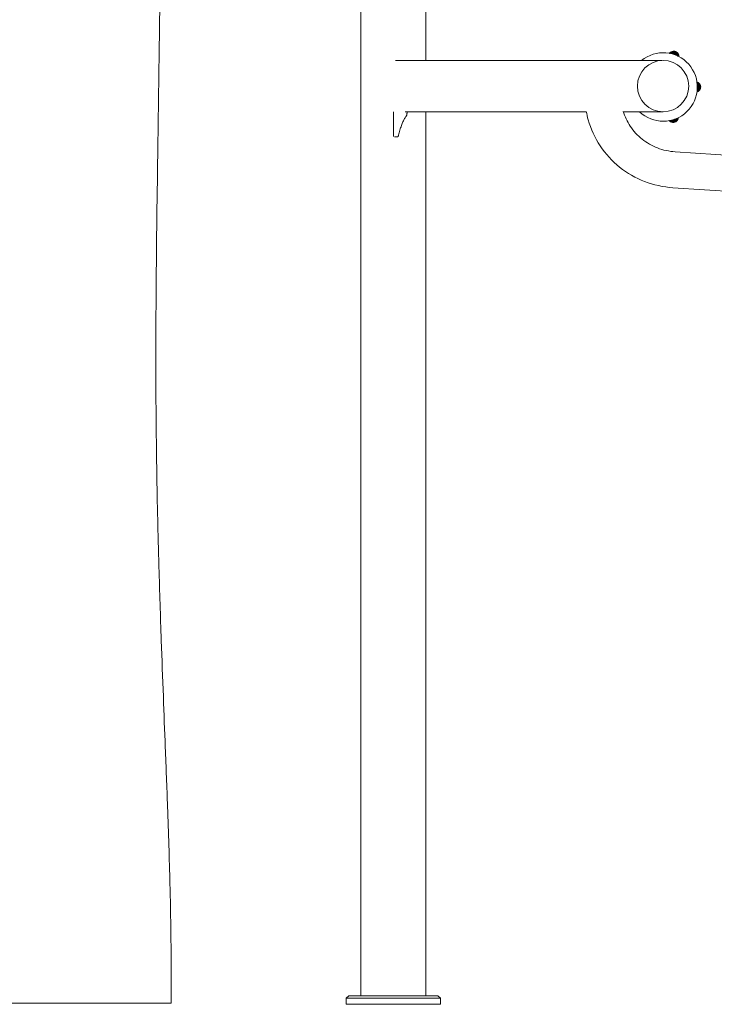
# Model space of a CAD drawing. Units: millimetres. Extents: x 797 to 6119, y 2184 to 5948.
# Drawn here: x 4549 to 5362, y 3608 to 4759 of the extents above; entities that cross this region are included whole.
import ezdxf

# ---------------------------------------------------------------- set-up
doc = ezdxf.new("R2010")
doc.units = ezdxf.units.MM

msp = doc.modelspace()

# ---------------------------------------------------------------- linework, layer by layer
at = {"linetype": 'Continuous', "lineweight": 0, "extrusion": (0, 1, 0)}
for p, q in [((4948.2, 5112.8), (4948.2, 3618.3)), ((5024.2, 5112.8), (5024.2, 4711.6)), ((5309.1, 4719.9), (5310, 4720.9)), ((5309.1, 4719.9), (5310, 4720.9)), ((5309.1, 4719.9), (5310, 4720.9)), ((5309.1, 4719.9), (5310, 4720.9)), ((5309.1, 4719.9), (5309.1, 4719.9)), ((5309.1, 4719.9), (5309.1, 4719.9)), ((5309.1, 4719.9), (5309.1, 4719.9)), ((5309.1, 4719.9), (5309.1, 4719.9)), ((5309.1, 4719.9), (5309.1, 4719.9)), ((5309.1, 4719.9), (5309.1, 4719.9)), ((5309.1, 4719.9), (5309.3, 4719.9)), ((5309.1, 4719.9), (5309.1, 4719.9)), ((5309.3, 4719.9), (5310.1, 4720.8)), ((5309.4, 4719.9), (5309.3, 4719.9)), ((5309.3, 4719.9), (5309.3, 4719.9)), ((5309.6, 4719.8), (5310.4, 4720.7)), ((5310, 4720.9), (5311, 4721.6)), ((5310, 4720.9), (5311, 4721.6)), ((5310, 4720.9), (5311, 4721.6)), ((5310, 4720.9), (5311, 4721.6)), ((5310, 4720.9), (5310, 4720.9)), ((5310, 4720.9), (5310, 4720.9)), ((5310, 4720.9), (5310, 4720.9)), ((5310, 4720.9), (5310.1, 4720.8)), ((5310.1, 4720.8), (5311.1, 4721.6)), ((5310.4, 4720.7), (5310.1, 4720.8)), ((5310.2, 4719.7), (5310.9, 4720.6)), ((5310.3, 4721.1), (5310.5, 4721.3)), ((5310.4, 4720.7), (5311.4, 4721.5)), ((5310.9, 4720.6), (5310.4, 4720.7)), ((5310.5, 4721.3), (5310.7, 4721.4)), ((5310.5, 4721.3), (5310.5, 4721.3)), ((5310.9, 4720.6), (5311.8, 4721.4)), ((5311.6, 4720.3), (5310.9, 4720.6)), ((5311, 4721.6), (5312.1, 4722.1)), ((5311, 4721.6), (5312.1, 4722.1)), ((5311, 4721.6), (5312.1, 4722.1)), ((5311, 4721.6), (5312.1, 4722.1)), ((5311, 4721.6), (5311, 4721.6)), ((5311, 4721.6), (5311, 4721.6)), ((5311, 4721.6), (5311, 4721.6)), ((5311, 4721.6), (5311.1, 4721.6)), ((5311, 4719.5), (5311.6, 4720.3)), ((5311.1, 4721.6), (5312.2, 4722.1)), ((5311.4, 4721.5), (5311.1, 4721.6)), ((5311.4, 4721.5), (5312.4, 4722)), ((5311.8, 4721.4), (5311.4, 4721.5)), ((5311.6, 4720.3), (5312.4, 4721.2)), ((5312.5, 4720.1), (5311.6, 4720.3)), ((5311.8, 4721.4), (5312.8, 4721.9)), ((5312.4, 4721.2), (5311.8, 4721.4)), ((5312, 4719.3), (5312.5, 4720.1)), ((5312.1, 4722.1), (5313.4, 4722.4)), ((5312.1, 4722.1), (5313.4, 4722.4)), ((5312.1, 4722.1), (5313.4, 4722.4)), ((5312.1, 4722.1), (5313.4, 4722.4)), ((5312.1, 4722.1), (5312.1, 4722.1)), ((5312.1, 4722.1), (5312.1, 4722.1)), ((5312.1, 4722.1), (5312.1, 4722.1)), ((5312.1, 4722.1), (5312.2, 4722.1)), ((5312.2, 4722.1), (5313.4, 4722.4)), ((5312.4, 4722), (5312.2, 4722.1)), ((5312.4, 4722), (5313.6, 4722.3)), ((5312.8, 4721.9), (5312.4, 4722)), ((5312.4, 4721.2), (5313.3, 4721.8)), ((5313.1, 4720.9), (5312.4, 4721.2)), ((5312.5, 4720.1), (5313.1, 4720.9)), ((5313.4, 4719.8), (5312.5, 4720.1)), ((5312.8, 4721.9), (5313.8, 4722.2)), ((5313.3, 4721.8), (5312.8, 4721.9)), ((5313, 4719), (5313.4, 4719.8)), ((5313.1, 4720.9), (5313.8, 4721.6)), ((5313.9, 4720.7), (5313.1, 4720.9)), ((5313.3, 4721.8), (5314.1, 4722.1)), ((5313.8, 4721.6), (5313.3, 4721.8)), ((5313.4, 4722.4), (5313.4, 4722.4)), ((5313.4, 4722.4), (5313.4, 4722.4)), ((5313.4, 4722.4), (5313.4, 4722.4)), ((5313.4, 4722.4), (5313.4, 4722.4)), ((5313.4, 4722.4), (5313.4, 4722.4)), ((5313.4, 4722.4), (5313.4, 4722.4)), ((5313.4, 4722.4), (5314.6, 4722.4)), ((5313.4, 4722.4), (5313.4, 4722.4)), ((5313.6, 4722.3), (5313.4, 4722.4)), ((5313.4, 4719.8), (5313.9, 4720.7)), ((5314.4, 4719.4), (5313.4, 4719.8)), ((5313.8, 4722.2), (5313.6, 4722.3)), ((5313.8, 4722.4), (5314, 4722.4)), ((5314.1, 4722.1), (5313.8, 4722.2)), ((5313.8, 4721.6), (5314.5, 4722)), ((5314.5, 4721.4), (5313.8, 4721.6)), ((5313.9, 4720.7), (5314.5, 4721.4)), ((5314.8, 4720.4), (5313.9, 4720.7)), ((5314, 4722.4), (5314.2, 4722.4)), ((5314, 4722.4), (5314.1, 4722.4)), ((5314.1, 4722.4), (5314.1, 4722.4)), ((5314.1, 4722.4), (5314.1, 4722.4)), ((5314.5, 4722), (5314.1, 4722.1)), ((5314.1, 4718.6), (5314.4, 4719.4)), ((5314.4, 4719.4), (5314.8, 4720.4)), ((5315.4, 4719.1), (5314.4, 4719.4)), ((5315, 4721.9), (5314.5, 4722)), ((5314.5, 4721.4), (5315, 4721.9)), ((5315.2, 4721.1), (5314.5, 4721.4)), ((5314.6, 4722.4), (5315.9, 4722.1)), ((5314.6, 4722.4), (5314.7, 4722.4)), ((5314.7, 4722.4), (5314.7, 4722.4)), ((5314.9, 4722.3), (5314.7, 4722.4)), ((5314.8, 4720.4), (5315.2, 4721.1)), ((5315.7, 4720.1), (5314.8, 4720.4)), ((5315, 4722.3), (5314.9, 4722.3)), ((5315.2, 4722.2), (5315, 4722.3)), ((5315.5, 4721.7), (5315, 4721.9)), ((5315.5, 4722.1), (5315.2, 4722.2)), ((5315.2, 4721.1), (5315.5, 4721.7)), ((5315.9, 4720.9), (5315.2, 4721.1)), ((5315.2, 4718.3), (5315.4, 4719.1)), ((5315.4, 4719.1), (5315.7, 4720.1)), ((5316.5, 4718.8), (5315.4, 4719.1)), ((5315.7, 4722), (5315.5, 4722.1)), ((5315.9, 4721.6), (5315.5, 4721.7)), ((5315.9, 4722), (5315.7, 4722)), ((5315.7, 4720.1), (5315.9, 4720.9)), ((5316.6, 4719.8), (5315.7, 4720.1)), ((5317, 4721.6), (5315.9, 4722.1)), ((5316.2, 4721.9), (5315.9, 4722)), ((5316.4, 4721.4), (5315.9, 4721.6)), ((5315.9, 4720.9), (5315.9, 4721.6)), ((5316.5, 4720.7), (5315.9, 4720.9)), ((5316.4, 4721.8), (5316.2, 4721.9)), ((5316.6, 4721.7), (5316.4, 4721.8)), ((5316.9, 4721.3), (5316.4, 4721.4)), ((5316.5, 4720.7), (5316.4, 4721.4)), ((5317.2, 4720.5), (5316.5, 4720.7)), ((5316.6, 4719.8), (5316.5, 4720.7)), ((5316.5, 4718.8), (5316.6, 4719.8)), ((5316.8, 4721.7), (5316.6, 4721.7)), ((5317.4, 4719.5), (5316.6, 4719.8)), ((5316.9, 4721.6), (5316.8, 4721.7)), ((5317, 4721.6), (5316.9, 4721.6)), ((5317.3, 4721.1), (5316.9, 4721.3)), ((5317.2, 4720.5), (5316.9, 4721.3)), ((5317, 4721.6), (5317, 4721.6)), ((5318, 4720.9), (5317, 4721.6)), ((5317.7, 4720.3), (5317.2, 4720.5)), ((5317.4, 4719.5), (5317.2, 4720.5)), ((5317.5, 4721.3), (5317.3, 4721.4)), ((5317.6, 4721), (5317.3, 4721.1)), ((5317.7, 4720.3), (5317.3, 4721.1)), ((5317.4, 4721.3), (5317.4, 4721.3)), ((5317.5, 4721.3), (5317.4, 4721.3)), ((5317.5, 4721.3), (5317.4, 4721.3)), ((5318.1, 4719.3), (5317.4, 4719.5)), ((5317.4, 4718.5), (5317.4, 4719.5)), ((5317.7, 4721.1), (5317.5, 4721.3)), ((5317.8, 4720.9), (5317.6, 4721)), ((5318.2, 4720.2), (5317.6, 4721)), ((5318.2, 4720.2), (5317.7, 4720.3)), ((5318.1, 4719.3), (5317.7, 4720.3)), ((5318, 4720.9), (5317.8, 4720.9)), ((5318.6, 4720), (5317.8, 4720.9)), ((5318, 4720.9), (5318, 4720.9)), ((5318.8, 4720), (5318, 4720.9)), ((5318.9, 4719.9), (5318, 4720.9)), ((5318.7, 4719.1), (5318.1, 4719.3)), ((5318.2, 4718.2), (5318.1, 4719.3)), ((5318.6, 4720), (5318.2, 4720.2)), ((5318.7, 4719.1), (5318.2, 4720.2)), ((5318.8, 4720), (5318.6, 4720)), ((5319.1, 4719), (5318.6, 4720)), ((5319.1, 4719), (5318.7, 4719.1)), ((5318.9, 4718), (5318.7, 4719.1)), ((5318.9, 4719.9), (5318.8, 4720)), ((5319.4, 4718.9), (5318.8, 4720)), ((5319.5, 4718.9), (5318.9, 4719.9)), ((5234.7, 4711.6), (4988.8, 4711.6)), ((5300.3, 4711.6), (5234.7, 4711.6)), ((5316.3, 4717.9), (5316.5, 4718.8)), ((5317.4, 4718.5), (5316.5, 4718.8)), ((5317.3, 4717.4), (5317.4, 4718.5)), ((5318.2, 4718.2), (5317.4, 4718.5)), ((5318.9, 4718), (5318.2, 4718.2)), ((5318.2, 4717), (5318.2, 4718.2)), ((5319, 4716.8), (5318.5, 4716.9)), ((5319.4, 4717.8), (5318.9, 4718)), ((5319, 4716.8), (5318.9, 4718)), ((5319.5, 4716.6), (5319, 4716.8)), ((5319, 4716.7), (5319, 4716.8)), ((5319.4, 4718.9), (5319.1, 4719)), ((5319.4, 4717.8), (5319.1, 4719)), ((5319.5, 4718.9), (5319.4, 4718.9)), ((5319.8, 4717.7), (5319.4, 4718.9)), ((5319.8, 4717.7), (5319.4, 4717.8)), ((5319.5, 4716.6), (5319.4, 4717.8)), ((5319.9, 4717.7), (5319.5, 4718.9)), ((5319.9, 4716.5), (5319.5, 4716.6)), ((5319.5, 4716.4), (5319.5, 4716.6)), ((5319.7, 4718.3), (5319.6, 4718.5)), ((5319.7, 4718.3), (5319.7, 4718.3)), ((5319.7, 4718.1), (5319.7, 4718.3)), ((5319.9, 4717.7), (5319.8, 4717.7)), ((5319.9, 4716.5), (5319.8, 4717.7)), ((5320, 4716.4), (5319.9, 4717.7)), ((5320, 4716.4), (5319.9, 4716.5)), ((5319.9, 4716.3), (5319.9, 4716.5)), ((5320, 4716.2), (5320, 4716.4)), ((5341.3, 4686.3), (5341.4, 4686.3)), ((5341.3, 4686.3), (5341.4, 4686.3)), ((5341.3, 4686.3), (5341.4, 4686.3)), ((5341.3, 4686.2), (5341.4, 4686.1)), ((5341.4, 4686.3), (5342.6, 4685.7)), ((5341.4, 4686.3), (5341.4, 4686.3)), ((5341.4, 4686.3), (5342.6, 4685.7)), ((5341.4, 4686.3), (5341.4, 4686.3)), ((5341.4, 4686.3), (5342.6, 4685.7)), ((5341.4, 4686.3), (5341.4, 4686.1)), ((5341.4, 4686.1), (5342.6, 4685.6)), ((5341.4, 4685.8), (5341.4, 4686.1)), ((5341.4, 4685.8), (5342.6, 4685.3)), ((5341.4, 4685.3), (5341.4, 4685.8)), ((5341.4, 4685.8), (5341.4, 4685.8)), ((5341.4, 4685.2), (5342.6, 4684.8)), ((5342.6, 4685.7), (5343.6, 4685)), ((5342.6, 4685.7), (5342.6, 4685.7)), ((5342.6, 4685.7), (5343.6, 4685)), ((5342.6, 4685.7), (5342.6, 4685.7)), ((5342.6, 4685.7), (5343.6, 4685)), ((5342.6, 4685.7), (5342.6, 4685.6)), ((5342.6, 4685.6), (5343.6, 4684.9)), ((5342.6, 4685.3), (5342.6, 4685.6)), ((5342.6, 4685.3), (5343.6, 4684.6)), ((5342.6, 4684.8), (5342.6, 4685.3)), ((5342.6, 4684.8), (5343.6, 4684.2)), ((5342.6, 4684), (5342.6, 4684.8)), ((5342.9, 4685.5), (5343.1, 4685.4)), ((5343.1, 4685.4), (5343.3, 4685.3)), ((5343.1, 4685.4), (5343.1, 4685.4)), ((5343.6, 4685), (5344.4, 4684.1)), ((5343.6, 4685), (5343.6, 4685)), ((5343.6, 4685), (5344.4, 4684.1)), ((5343.6, 4685), (5343.6, 4685)), ((5343.6, 4685), (5344.4, 4684.1)), ((5343.6, 4685), (5343.6, 4684.9)), ((5343.6, 4684.9), (5344.4, 4684)), ((5343.6, 4684.6), (5343.6, 4684.9)), ((5343.6, 4684.6), (5344.4, 4683.8)), ((5343.6, 4684.2), (5343.6, 4684.6)), ((5341.3, 4675.3), (5341.4, 4675.3)), ((5341.3, 4674.9), (5341.4, 4675)), ((5341.3, 4674.8), (5341.4, 4674.8)), ((5341.3, 4674.8), (5341.4, 4674.8)), ((5341.4, 4675.9), (5342.6, 4676.3)), ((5341.4, 4675.9), (5341.4, 4676)), ((5341.4, 4675.3), (5341.4, 4675.9)), ((5341.4, 4675.9), (5341.4, 4675.9)), ((5341.4, 4675.3), (5342.6, 4675.8)), ((5341.4, 4675), (5342.6, 4675.5)), ((5341.4, 4674.8), (5342.6, 4675.4)), ((5341.4, 4674.8), (5342.6, 4675.4)), ((5341.4, 4675), (5341.4, 4675.3)), ((5341.4, 4674.8), (5341.4, 4675)), ((5341.4, 4674.8), (5341.4, 4674.8)), ((5341.5, 4684.3), (5342.6, 4684)), ((5341.5, 4676.8), (5342.6, 4677.1)), ((5341.6, 4683.4), (5342.6, 4683.1)), ((5341.6, 4677.7), (5342.6, 4678)), ((5341.7, 4682.3), (5342.6, 4682.2)), ((5341.7, 4681.1), (5342.6, 4681.1)), ((5341.7, 4680), (5342.6, 4680)), ((5341.7, 4678.8), (5342.6, 4678.9)), ((5342.6, 4684), (5343.6, 4683.5)), ((5342.6, 4683.1), (5342.6, 4684)), ((5342.6, 4683.1), (5343.6, 4682.8)), ((5342.6, 4682.2), (5342.6, 4683.1)), ((5342.6, 4682.2), (5343.6, 4681.9)), ((5342.6, 4681.1), (5342.6, 4682.2)), ((5342.6, 4681.1), (5343.6, 4681)), ((5342.6, 4680), (5342.6, 4681.1)), ((5342.6, 4680), (5343.6, 4680.1)), ((5342.6, 4678.9), (5342.6, 4680)), ((5342.6, 4678.9), (5343.6, 4679.2)), ((5342.6, 4678), (5342.6, 4678.9)), ((5342.6, 4678), (5343.6, 4678.3)), ((5342.6, 4677.1), (5342.6, 4678)), ((5342.6, 4677.1), (5343.6, 4677.6)), ((5342.6, 4676.3), (5342.6, 4677.1)), ((5342.6, 4676.3), (5343.6, 4676.9)), ((5342.6, 4675.8), (5343.6, 4676.5)), ((5342.6, 4675.8), (5342.6, 4676.3)), ((5342.6, 4675.5), (5343.6, 4676.2)), ((5342.6, 4675.4), (5343.6, 4676.1)), ((5342.6, 4675.4), (5343.6, 4676.1)), ((5342.6, 4675.5), (5342.6, 4675.8)), ((5342.6, 4675.4), (5342.6, 4675.5)), ((5342.6, 4675.4), (5342.6, 4675.4)), ((5342.9, 4675.6), (5343.1, 4675.7)), ((5343.1, 4675.7), (5343.3, 4675.8)), ((5343.1, 4675.7), (5343.1, 4675.7)), ((5343.6, 4684.2), (5344.4, 4683.4)), ((5343.6, 4683.5), (5343.6, 4684.2)), ((5343.6, 4683.5), (5344.4, 4682.9)), ((5343.6, 4682.8), (5343.6, 4683.5)), ((5343.6, 4682.8), (5344.4, 4682.3)), ((5343.6, 4681.9), (5343.6, 4682.8)), ((5343.6, 4681.9), (5344.4, 4681.6)), ((5343.6, 4681), (5343.6, 4681.9)), ((5343.6, 4681), (5344.4, 4680.9)), ((5343.6, 4680.1), (5343.6, 4681)), ((5343.6, 4680.1), (5344.4, 4680.2)), ((5343.6, 4679.2), (5343.6, 4680.1)), ((5343.6, 4679.2), (5344.4, 4679.5)), ((5343.6, 4678.3), (5343.6, 4679.2)), ((5343.6, 4678.3), (5344.4, 4678.8)), ((5343.6, 4677.6), (5343.6, 4678.3)), ((5343.6, 4677.6), (5344.4, 4678.2)), ((5343.6, 4676.9), (5344.4, 4677.7)), ((5343.6, 4676.9), (5343.6, 4677.6)), ((5343.6, 4676.5), (5344.4, 4677.3)), ((5343.6, 4676.2), (5344.4, 4677.1)), ((5343.6, 4676.1), (5344.4, 4677)), ((5343.6, 4676.1), (5344.4, 4677)), ((5343.6, 4676.5), (5343.6, 4676.9)), ((5343.6, 4676.2), (5343.6, 4676.5)), ((5343.6, 4676.1), (5343.6, 4676.2)), ((5343.6, 4676.1), (5343.6, 4676.1)), ((5344.4, 4684.1), (5345.1, 4683)), ((5344.4, 4684.1), (5344.4, 4684.1)), ((5344.4, 4684.1), (5345.1, 4683)), ((5344.4, 4684.1), (5344.4, 4684.1)), ((5344.4, 4684.1), (5345.1, 4683)), ((5344.4, 4684.1), (5344.4, 4684)), ((5344.4, 4684), (5345.1, 4682.9)), ((5344.4, 4683.8), (5344.4, 4684)), ((5344.4, 4683.8), (5345.1, 4682.8)), ((5344.4, 4683.4), (5344.4, 4683.8)), ((5344.4, 4683.4), (5345.1, 4682.5)), ((5344.4, 4682.9), (5344.4, 4683.4)), ((5344.4, 4682.9), (5345.1, 4682.2)), ((5344.4, 4682.3), (5344.4, 4682.9)), ((5344.4, 4682.3), (5345.1, 4681.8)), ((5344.4, 4681.6), (5344.4, 4682.3)), ((5344.4, 4681.6), (5345.1, 4681.3)), ((5344.4, 4680.9), (5344.4, 4681.6)), ((5344.4, 4680.9), (5345.1, 4680.8)), ((5344.4, 4680.2), (5344.4, 4680.9)), ((5344.4, 4680.2), (5345.1, 4680.3)), ((5344.4, 4679.5), (5344.4, 4680.2)), ((5344.4, 4679.5), (5345.1, 4679.8)), ((5344.4, 4678.8), (5344.4, 4679.5)), ((5344.4, 4678.8), (5345.1, 4679.3)), ((5344.4, 4678.2), (5345.1, 4678.9)), ((5344.4, 4678.2), (5344.4, 4678.8)), ((5344.4, 4677.7), (5345.1, 4678.6)), ((5344.4, 4677.3), (5345.1, 4678.3)), ((5344.4, 4677.7), (5344.4, 4678.2)), ((5344.4, 4677.1), (5345.1, 4678.2)), ((5344.4, 4677), (5345.1, 4678.1)), ((5344.4, 4677), (5345.1, 4678.1)), ((5344.4, 4677.3), (5344.4, 4677.7)), ((5344.4, 4677.1), (5344.4, 4677.3)), ((5344.4, 4677), (5344.4, 4677.1)), ((5344.4, 4677), (5344.4, 4677)), ((5345.1, 4683), (5345.4, 4681.8)), ((5345.1, 4683), (5345.1, 4683)), ((5345.1, 4683), (5345.4, 4681.8)), ((5345.1, 4683), (5345.1, 4683)), ((5345.1, 4683), (5345.4, 4681.8)), ((5345.1, 4683), (5345.1, 4682.9)), ((5345.1, 4682.8), (5345.1, 4682.9)), ((5345.1, 4682.5), (5345.1, 4682.8)), ((5345.1, 4682.2), (5345.1, 4682.5)), ((5345.1, 4681.8), (5345.1, 4682.2)), ((5345.1, 4681.3), (5345.1, 4681.8)), ((5345.1, 4680.8), (5345.1, 4681.3)), ((5345.1, 4680.3), (5345.1, 4680.8)), ((5345.1, 4679.8), (5345.1, 4680.3)), ((5345.1, 4679.3), (5345.1, 4679.8)), ((5345.1, 4678.1), (5345.4, 4679.3)), ((5345.1, 4678.9), (5345.1, 4679.3)), ((5345.1, 4678.1), (5345.4, 4679.3)), ((5345.1, 4678.6), (5345.1, 4678.9)), ((5345.1, 4678.3), (5345.1, 4678.6)), ((5345.1, 4678.2), (5345.1, 4678.3)), ((5345.1, 4678.1), (5345.1, 4678.2)), ((5345.1, 4678.1), (5345.1, 4678.1)), ((5345.2, 4682.6), (5345.3, 4682.4)), ((5345.2, 4678.5), (5345.3, 4678.7)), ((5345.3, 4682.4), (5345.3, 4682.2)), ((5345.3, 4682.4), (5345.3, 4682.3)), ((5345.3, 4682.3), (5345.3, 4682.3)), ((5345.3, 4682.3), (5345.3, 4682.3)), ((5345.3, 4678.7), (5345.3, 4678.9)), ((5345.3, 4678.8), (5345.3, 4678.8)), ((5345.3, 4678.7), (5345.3, 4678.8)), ((5345.3, 4678.8), (5345.3, 4678.8)), ((5345.4, 4681.8), (5345.6, 4680.6)), ((5345.4, 4681.8), (5345.4, 4681.8)), ((5345.4, 4681.8), (5345.6, 4680.6)), ((5345.4, 4681.8), (5345.4, 4681.8)), ((5345.4, 4681.8), (5345.6, 4680.6)), ((5345.4, 4681.8), (5345.4, 4681.8)), ((5345.4, 4681.7), (5345.4, 4681.8)), ((5345.4, 4681.6), (5345.4, 4681.7)), ((5345.4, 4681.4), (5345.4, 4681.6)), ((5345.4, 4681.2), (5345.4, 4681.4)), ((5345.4, 4680.9), (5345.4, 4681.2)), ((5345.4, 4680.7), (5345.4, 4680.9)), ((5345.4, 4680.4), (5345.4, 4680.7)), ((5345.4, 4679.3), (5345.6, 4680.6)), ((5345.4, 4679.3), (5345.6, 4680.6)), ((5345.4, 4680.2), (5345.4, 4680.4)), ((5345.4, 4679.9), (5345.4, 4680.2)), ((5345.4, 4679.7), (5345.4, 4679.9)), ((5345.4, 4679.5), (5345.4, 4679.7)), ((5345.4, 4679.4), (5345.4, 4679.5)), ((5345.4, 4679.3), (5345.4, 4679.4)), ((5345.4, 4679.3), (5345.4, 4679.3)), ((5345.4, 4679.3), (5345.4, 4679.3)), ((5345.6, 4680.6), (5345.6, 4680.6)), ((4986.6, 4622.9), (4986.6, 4651.6)), ((5000.2, 4651.6), (5211.9, 4651.6)), ((5002.3, 4651.2), (5002.3, 4651.1)), ((5024.2, 4651.6), (5024.2, 3618.3)), ((5301.6, 4651.6), (5255.2, 4651.6)), ((5301.6, 4651.6), (5301.6, 4651.6)), ((5308.8, 4641.3), (5309.4, 4640.7)), ((5309, 4641.3), (5309.5, 4640.7)), ((5309.3, 4641.3), (5309.8, 4640.8)), ((5309.4, 4640.7), (5309.5, 4640.7)), ((5309.4, 4640.7), (5310.4, 4639.9)), ((5309.5, 4640.7), (5309.8, 4640.8)), ((5309.5, 4640.7), (5310.5, 4640)), ((5309.7, 4640.4), (5309.8, 4640.3)), ((5309.8, 4640.8), (5310.3, 4641)), ((5309.8, 4640.8), (5310.7, 4640.1)), ((5309.8, 4640.3), (5309.9, 4640.3)), ((5309.8, 4640.3), (5310, 4640.2)), ((5309.9, 4641.5), (5310.3, 4641)), ((5310.3, 4641), (5311, 4641.2)), ((5310.3, 4641), (5311.2, 4640.2)), ((5310.4, 4639.9), (5310.5, 4640)), ((5310.4, 4639.9), (5311.5, 4639.4)), ((5310.5, 4640), (5310.7, 4640.1)), ((5310.5, 4640), (5311.6, 4639.5)), ((5310.7, 4641.6), (5311, 4641.2)), ((5310.7, 4640.1), (5311.2, 4640.2)), ((5310.7, 4640.1), (5311.8, 4639.5)), ((5311, 4641.2), (5311.8, 4641.5)), ((5311, 4641.2), (5311.8, 4640.4)), ((5311.2, 4640.2), (5311.8, 4640.4)), ((5311.2, 4640.2), (5312.2, 4639.6)), ((5311.5, 4639.4), (5311.6, 4639.5)), ((5311.5, 4639.4), (5312.7, 4639.2)), ((5311.6, 4641.9), (5311.8, 4641.5)), ((5311.6, 4639.5), (5312.8, 4639.2)), ((5311.6, 4639.5), (5311.8, 4639.5)), ((5311.8, 4641.5), (5312.8, 4641.8)), ((5311.8, 4641.5), (5312.5, 4640.6)), ((5311.8, 4640.4), (5312.5, 4640.6)), ((5311.8, 4640.4), (5312.6, 4639.8)), ((5311.8, 4639.5), (5312.2, 4639.6)), ((5311.8, 4639.5), (5312.9, 4639.2)), ((5312.2, 4639.6), (5312.6, 4639.8)), ((5312.2, 4639.6), (5313.2, 4639.3)), ((5312.5, 4640.6), (5313.3, 4640.9)), ((5312.5, 4640.6), (5313.2, 4640)), ((5312.6, 4642.1), (5312.8, 4641.8)), ((5312.6, 4639.8), (5313.2, 4640)), ((5312.6, 4639.8), (5313.5, 4639.4)), ((5312.7, 4639.2), (5312.8, 4639.2)), ((5312.7, 4639.2), (5314, 4639.2)), ((5312.8, 4641.8), (5313.8, 4642.1)), ((5312.8, 4641.8), (5313.3, 4640.9)), ((5312.8, 4639.2), (5312.9, 4639.2)), ((5312.9, 4639.2), (5313.2, 4639.3)), ((5313.2, 4640), (5313.8, 4640.2)), ((5313.2, 4640), (5313.9, 4639.6)), ((5313.2, 4639.3), (5313.5, 4639.4)), ((5313.2, 4639.2), (5313.4, 4639.1)), ((5313.3, 4640.9), (5314.2, 4641.2)), ((5313.3, 4640.9), (5313.8, 4640.2)), ((5313.4, 4639.1), (5313.5, 4639.2)), ((5313.4, 4639.1), (5313.6, 4639.2)), ((5313.4, 4639.2), (5313.5, 4639.2)), ((5313.5, 4639.4), (5313.9, 4639.6)), ((5313.5, 4639.2), (5313.5, 4639.2)), ((5313.7, 4642.4), (5313.8, 4642.1)), ((5313.8, 4642.1), (5314.8, 4642.5)), ((5313.8, 4642.1), (5314.2, 4641.2)), ((5313.8, 4640.2), (5314.5, 4640.4)), ((5313.8, 4640.2), (5314.3, 4639.7)), ((5313.9, 4639.6), (5314.3, 4639.7)), ((5314, 4639.2), (5315.2, 4639.4)), ((5314, 4639.2), (5315.2, 4639.4)), ((5314, 4639.2), (5315.2, 4639.4)), ((5314, 4639.2), (5315.2, 4639.4)), ((5314, 4639.2), (5314, 4639.2)), ((5314, 4639.2), (5314, 4639.2)), ((5314, 4639.2), (5314, 4639.2)), ((5314, 4639.2), (5314, 4639.2)), ((5314, 4639.2), (5314, 4639.2)), ((5314, 4639.2), (5314, 4639.2)), ((5314, 4639.2), (5314.1, 4639.2)), ((5314, 4639.2), (5314, 4639.2)), ((5314.1, 4639.2), (5314.2, 4639.3)), ((5314.2, 4641.2), (5315, 4641.5)), ((5314.2, 4641.2), (5314.5, 4640.4)), ((5314.2, 4639.3), (5314.4, 4639.3)), ((5314.3, 4639.7), (5314.8, 4639.9)), ((5314.4, 4639.3), (5314.6, 4639.4)), ((5314.5, 4640.4), (5315.2, 4640.6)), ((5314.5, 4640.4), (5314.8, 4639.9)), ((5314.6, 4639.4), (5314.8, 4639.4)), ((5314.7, 4642.8), (5314.8, 4642.5)), ((5314.8, 4642.5), (5315.8, 4642.8)), ((5314.8, 4642.5), (5315, 4641.5)), ((5314.8, 4639.9), (5315.3, 4640)), ((5314.8, 4639.4), (5315.1, 4639.5)), ((5315, 4641.5), (5315.9, 4641.8)), ((5315, 4641.5), (5315.2, 4640.6)), ((5315.1, 4639.5), (5315.3, 4639.6)), ((5315.2, 4640.6), (5315.9, 4640.9)), ((5315.2, 4640.6), (5315.3, 4640)), ((5316.4, 4639.9), (5315.2, 4639.4)), ((5316.4, 4639.9), (5315.2, 4639.4)), ((5316.4, 4639.9), (5315.2, 4639.4)), ((5316.4, 4639.9), (5315.2, 4639.4)), ((5315.3, 4640), (5315.8, 4640.2)), ((5315.3, 4639.6), (5315.5, 4639.7)), ((5315.5, 4639.7), (5315.8, 4639.8)), ((5315.8, 4643.2), (5315.8, 4642.8)), ((5315.8, 4642.8), (5316.8, 4643.1)), ((5315.8, 4642.8), (5315.9, 4641.8)), ((5315.9, 4640.9), (5315.8, 4640.2)), ((5315.8, 4640.2), (5316.2, 4640.3)), ((5315.8, 4639.8), (5316, 4639.8)), ((5315.9, 4641.8), (5316.7, 4642)), ((5315.9, 4641.8), (5315.9, 4640.9)), ((5315.9, 4640.9), (5316.5, 4641.1)), ((5316, 4639.8), (5316.1, 4639.9)), ((5316.1, 4639.9), (5316.3, 4639.9)), ((5316.5, 4641.1), (5316.2, 4640.3)), ((5316.2, 4640.3), (5316.6, 4640.4)), ((5316.4, 4639.9), (5316.3, 4639.9)), ((5316.3, 4639.9), (5316.3, 4639.9)), ((5317.4, 4640.7), (5316.4, 4639.9)), ((5317.4, 4640.7), (5316.4, 4639.9)), ((5317.4, 4640.7), (5316.4, 4639.9)), ((5317.4, 4640.7), (5316.4, 4639.9)), ((5316.4, 4639.9), (5316.4, 4639.9)), ((5316.4, 4639.9), (5316.4, 4639.9)), ((5316.4, 4639.9), (5316.4, 4639.9)), ((5316.7, 4642), (5316.5, 4641.1)), ((5316.5, 4641.1), (5317.1, 4641.3)), ((5317.1, 4641.3), (5316.6, 4640.4)), ((5316.6, 4640.4), (5316.9, 4640.5)), ((5316.7, 4643.5), (5316.8, 4643.1)), ((5316.8, 4643.1), (5316.7, 4642)), ((5316.7, 4642), (5317.4, 4642.2)), ((5316.9, 4640.3), (5316.7, 4640.2)), ((5316.8, 4643.1), (5317.6, 4643.4)), ((5316.9, 4640.3), (5316.8, 4640.3)), ((5316.8, 4640.3), (5316.8, 4640.3)), ((5316.8, 4640.3), (5316.8, 4640.3)), ((5317.6, 4641.4), (5316.9, 4640.5)), ((5316.9, 4640.5), (5317.2, 4640.6)), ((5317, 4640.4), (5316.9, 4640.3)), ((5317.4, 4642.2), (5317.1, 4641.3)), ((5317.1, 4641.3), (5317.6, 4641.4)), ((5317.9, 4641.5), (5317.2, 4640.6)), ((5317.2, 4640.6), (5317.3, 4640.7)), ((5318.1, 4641.6), (5317.3, 4640.7)), ((5317.4, 4640.7), (5317.3, 4640.7)), ((5317.6, 4643.4), (5317.4, 4642.2)), ((5317.4, 4642.2), (5318, 4642.4)), ((5318.2, 4641.6), (5317.4, 4640.7)), ((5318.2, 4641.6), (5317.4, 4640.7)), ((5318.2, 4641.6), (5317.4, 4640.7)), ((5318.2, 4641.6), (5317.4, 4640.7)), ((5317.4, 4640.7), (5317.4, 4640.7)), ((5317.4, 4640.7), (5317.4, 4640.7)), ((5317.4, 4640.7), (5317.4, 4640.7)), ((5317.6, 4643.9), (5317.6, 4643.4)), ((5317.6, 4643.4), (5318.3, 4643.6)), ((5318, 4642.4), (5317.6, 4641.4)), ((5317.6, 4641.4), (5317.9, 4641.5)), ((5318.5, 4642.6), (5317.9, 4641.5)), ((5317.9, 4641.5), (5318.1, 4641.6)), ((5318.3, 4643.6), (5318, 4642.4)), ((5318, 4642.4), (5318.5, 4642.6)), ((5318.8, 4642.7), (5318.1, 4641.6)), ((5318.2, 4641.6), (5318.1, 4641.6)), ((5318.8, 4642.7), (5318.2, 4641.6)), ((5318.8, 4642.7), (5318.2, 4641.6)), ((5318.8, 4642.7), (5318.2, 4641.6)), ((5318.8, 4642.7), (5318.2, 4641.6)), ((5318.2, 4641.6), (5318.2, 4641.6)), ((5318.2, 4641.6), (5318.2, 4641.6)), ((5318.2, 4641.6), (5318.2, 4641.6)), ((5318.3, 4644.2), (5318.3, 4643.6)), ((5318.3, 4643.6), (5318.8, 4643.8)), ((5318.8, 4643.8), (5318.5, 4642.6)), ((5318.5, 4642.6), (5318.8, 4642.7)), ((5318.9, 4644.5), (5318.8, 4643.8)), ((5319.2, 4643.9), (5318.8, 4642.7)), ((5319.2, 4643.9), (5318.8, 4642.7)), ((5319.2, 4643.9), (5318.8, 4642.7)), ((5319.2, 4643.9), (5318.8, 4642.7)), ((5319.1, 4643.9), (5318.8, 4642.7)), ((5318.8, 4643.8), (5319.1, 4643.9)), ((5318.8, 4642.7), (5318.8, 4642.7)), ((5318.8, 4642.7), (5318.8, 4642.7)), ((5318.8, 4642.7), (5318.8, 4642.7)), ((5318.8, 4642.7), (5318.8, 4642.7)), ((5319.1, 4643.3), (5319, 4643.1)), ((5319.1, 4643.3), (5319, 4643.3)), ((5319.2, 4644.6), (5319.1, 4643.9)), ((5319.2, 4643.9), (5319.1, 4643.9)), ((5319.1, 4643.5), (5319.1, 4643.3)), ((5319.3, 4644.7), (5319.2, 4643.9)), ((5319.3, 4644.7), (5319.2, 4643.9)), ((5319.3, 4644.7), (5319.2, 4643.9)), ((5319.3, 4644.7), (5319.2, 4643.9)), ((5319.2, 4643.9), (5319.2, 4643.9)), ((5319.2, 4643.9), (5319.2, 4643.9)), ((5319.2, 4643.9), (5319.2, 4643.9)), ((4987.8, 4622.2), (4987.5, 4622.2)), ((4987.8, 4622.2), (4990.8, 4622.2)), ((5477.5, 4594.2), (5315.9, 4604.8)), ((5474.3, 4552.3), (5313.2, 4562.9)), ((4931.3, 3615.3), (4934.3, 3618.3)), ((4931.3, 3615.3), (4931.4, 3615.3)), ((4931.3, 3608.3), (4931.3, 3615.3)), ((4931.4, 3615.3), (4931.6, 3615.3)), ((4931.6, 3615.3), (4932, 3615.3)), ((4932, 3615.3), (4932.4, 3615.3)), ((4932.4, 3615.3), (4933.1, 3615.3)), ((4933.1, 3615.3), (4933.8, 3615.3)), ((4933.8, 3615.3), (4934.7, 3615.3)), ((4934.3, 3618.3), (4934.4, 3618.3)), ((4934.4, 3618.3), (4934.6, 3618.3)), ((4934.6, 3618.3), (4934.9, 3618.3)), ((4934.7, 3615.3), (4935.7, 3615.3)), ((4934.9, 3618.3), (4935.4, 3618.3)), ((4935.4, 3618.3), (4936, 3618.3)), ((4935.7, 3615.3), (4936.8, 3615.3)), ((4936, 3618.3), (4936.7, 3618.3)), ((4936.7, 3618.3), (4937.5, 3618.3)), ((4936.8, 3615.3), (4938, 3615.3)), ((4937.5, 3618.3), (4938.4, 3618.3)), ((4938, 3615.3), (4939.3, 3615.3)), ((4938.4, 3618.3), (4939.5, 3618.3)), ((4939.3, 3615.3), (4940.7, 3615.3)), ((4939.5, 3618.3), (4940.6, 3618.3)), ((4940.6, 3618.3), (4941.9, 3618.3)), ((4940.7, 3615.3), (4942.3, 3615.3)), ((4941.9, 3618.3), (4943.2, 3618.3)), ((4942.3, 3615.3), (4943.9, 3615.3)), ((4943.2, 3618.3), (4944.7, 3618.3)), ((4943.9, 3615.3), (4945.6, 3615.3)), ((4944.7, 3618.3), (4946.2, 3618.3)), ((4945.6, 3615.3), (4947.4, 3615.3)), ((4946.2, 3618.3), (4947.8, 3618.3)), ((4947.4, 3615.3), (4949.4, 3615.3)), ((4947.8, 3618.3), (4949.6, 3618.3)), ((4949.4, 3615.3), (4951.4, 3615.3)), ((4949.6, 3618.3), (4951.4, 3618.3)), ((4951.4, 3618.3), (4953.3, 3618.3)), ((4951.4, 3615.3), (4953.4, 3615.3)), ((4953.3, 3618.3), (4955.2, 3618.3)), ((4953.4, 3615.3), (4955.6, 3615.3)), ((4955.2, 3618.3), (4957.3, 3618.3)), ((4955.6, 3615.3), (4957.8, 3615.3)), ((4957.3, 3618.3), (4959.4, 3618.3)), ((4957.8, 3615.3), (4960.1, 3615.3)), ((4959.4, 3618.3), (4961.6, 3618.3)), ((4960.1, 3615.3), (4962.5, 3615.3)), ((4961.6, 3618.3), (4963.8, 3618.3)), ((4962.5, 3615.3), (4964.9, 3615.3)), ((4963.8, 3618.3), (4966.1, 3618.3)), ((4964.9, 3615.3), (4967.4, 3615.3)), ((4966.1, 3618.3), (4968.5, 3618.3)), ((4967.4, 3615.3), (4970, 3615.3)), ((4968.5, 3618.3), (4970.9, 3618.3)), ((4970, 3615.3), (4972.6, 3615.3)), ((4970.9, 3618.3), (4973.3, 3618.3)), ((4972.6, 3615.3), (4975.3, 3615.3)), ((4973.3, 3618.3), (4975.9, 3618.3)), ((4975.3, 3615.3), (4978, 3615.3)), ((4975.9, 3618.3), (4978.4, 3618.3)), ((4978, 3615.3), (4980.7, 3615.3)), ((4978.4, 3618.3), (4981, 3618.3)), ((4980.7, 3615.3), (4983.5, 3615.3)), ((4981, 3618.3), (4983.7, 3618.3)), ((4983.5, 3615.3), (4986.3, 3615.3)), ((4983.7, 3618.3), (4986.3, 3618.3)), ((4986.3, 3618.3), (4989, 3618.3)), ((4986.3, 3615.3), (4989.2, 3615.3)), ((4989, 3618.3), (4991.6, 3618.3)), ((4989.2, 3615.3), (4991.9, 3615.3)), ((4991.6, 3618.3), (4994.2, 3618.3)), ((4991.9, 3615.3), (4994.7, 3615.3)), ((4994.2, 3618.3), (4996.8, 3618.3)), ((4994.7, 3615.3), (4997.4, 3615.3)), ((4996.8, 3618.3), (4999.3, 3618.3)), ((4997.4, 3615.3), (5000.1, 3615.3)), ((4999.3, 3618.3), (5001.8, 3618.3)), ((5000.1, 3615.3), (5002.7, 3615.3)), ((5001.8, 3618.3), (5004.2, 3618.3)), ((5002.7, 3615.3), (5005.2, 3615.3)), ((5004.2, 3618.3), (5006.6, 3618.3)), ((5005.2, 3615.3), (5007.7, 3615.3)), ((5006.6, 3618.3), (5008.9, 3618.3)), ((5007.7, 3615.3), (5010.2, 3615.3)), ((5008.9, 3618.3), (5011.1, 3618.3)), ((5010.2, 3615.3), (5012.5, 3615.3)), ((5011.1, 3618.3), (5013.3, 3618.3)), ((5012.5, 3615.3), (5014.8, 3615.3)), ((5013.3, 3618.3), (5015.4, 3618.3)), ((5014.8, 3615.3), (5017.1, 3615.3)), ((5015.4, 3618.3), (5017.4, 3618.3)), ((5017.1, 3615.3), (5019.2, 3615.3)), ((5017.4, 3618.3), (5019.4, 3618.3)), ((5019.2, 3615.3), (5021.3, 3615.3)), ((5019.4, 3618.3), (5021.3, 3618.3)), ((5021.3, 3618.3), (5023.1, 3618.3)), ((5021.3, 3615.3), (5023.3, 3615.3)), ((5023.1, 3618.3), (5024.8, 3618.3)), ((5023.3, 3615.3), (5025.2, 3615.3)), ((5024.8, 3618.3), (5026.4, 3618.3)), ((5025.2, 3615.3), (5027, 3615.3)), ((5026.4, 3618.3), (5028, 3618.3)), ((5027, 3615.3), (5028.8, 3615.3)), ((5028, 3618.3), (5029.4, 3618.3)), ((5028.8, 3615.3), (5030.4, 3615.3)), ((5029.4, 3618.3), (5030.8, 3618.3)), ((5030.4, 3615.3), (5031.9, 3615.3)), ((5030.8, 3618.3), (5032, 3618.3)), ((5031.9, 3615.3), (5033.4, 3615.3)), ((5032, 3618.3), (5033.2, 3618.3)), ((5033.2, 3618.3), (5034.2, 3618.3)), ((5033.4, 3615.3), (5034.7, 3615.3)), ((5034.2, 3618.3), (5035.2, 3618.3)), ((5034.7, 3615.3), (5035.9, 3615.3)), ((5035.2, 3618.3), (5036, 3618.3)), ((5035.9, 3615.3), (5037, 3615.3)), ((5036, 3618.3), (5036.7, 3618.3)), ((5036.7, 3618.3), (5037.3, 3618.3)), ((5037, 3615.3), (5038, 3615.3)), ((5037.3, 3618.3), (5037.7, 3618.3)), ((5037.7, 3618.3), (5038.1, 3618.3)), ((5038, 3615.3), (5038.9, 3615.3)), ((5038.1, 3618.3), (5038.3, 3618.3)), ((5038.3, 3618.3), (5038.3, 3618.3)), ((5041.3, 3615.3), (5038.3, 3618.3)), ((5038.9, 3615.3), (5039.6, 3615.3)), ((5039.6, 3615.3), (5040.2, 3615.3)), ((5040.2, 3615.3), (5040.7, 3615.3)), ((5040.7, 3615.3), (5041, 3615.3)), ((5041, 3615.3), (5041.3, 3615.3)), ((5041.3, 3615.3), (5041.3, 3615.3)), ((5041.3, 3608.3), (5041.3, 3615.3)), ((4931.3, 3608.3), (4931.4, 3608.3)), ((4931.4, 3608.3), (4931.6, 3608.3)), ((4931.6, 3608.3), (4932, 3608.3)), ((4932, 3608.3), (4932.4, 3608.3)), ((4932.4, 3608.3), (4933.1, 3608.3)), ((4933.1, 3608.3), (4933.8, 3608.3)), ((4933.8, 3608.3), (4934.7, 3608.3)), ((4934.7, 3608.3), (4935.7, 3608.3)), ((4935.7, 3608.3), (4936.8, 3608.3)), ((4936.8, 3608.3), (4938, 3608.3)), ((4938, 3608.3), (4939.3, 3608.3)), ((4939.3, 3608.3), (4940.7, 3608.3)), ((4940.7, 3608.3), (4942.3, 3608.3)), ((4942.3, 3608.3), (4943.9, 3608.3)), ((4943.9, 3608.3), (4945.6, 3608.3)), ((4945.6, 3608.3), (4947.4, 3608.3)), ((4947.4, 3608.3), (4949.4, 3608.3)), ((4949.4, 3608.3), (4951.4, 3608.3)), ((4951.4, 3608.3), (4953.4, 3608.3)), ((4953.4, 3608.3), (4955.6, 3608.3)), ((4955.6, 3608.3), (4957.8, 3608.3)), ((4957.8, 3608.3), (4960.1, 3608.3)), ((4960.1, 3608.3), (4962.5, 3608.3)), ((4962.5, 3608.3), (4964.9, 3608.3)), ((4964.9, 3608.3), (4967.4, 3608.3)), ((4967.4, 3608.3), (4970, 3608.3)), ((4970, 3608.3), (4972.6, 3608.3)), ((4972.6, 3608.3), (4975.3, 3608.3)), ((4975.3, 3608.3), (4978, 3608.3)), ((4978, 3608.3), (4980.7, 3608.3)), ((4980.7, 3608.3), (4983.5, 3608.3)), ((4983.5, 3608.3), (4986.3, 3608.3)), ((4986.3, 3608.3), (4989.2, 3608.3)), ((4989.2, 3608.3), (4991.9, 3608.3)), ((4991.9, 3608.3), (4994.7, 3608.3)), ((4994.7, 3608.3), (4997.4, 3608.3)), ((4997.4, 3608.3), (5000.1, 3608.3)), ((5000.1, 3608.3), (5002.7, 3608.3)), ((5002.7, 3608.3), (5005.2, 3608.3)), ((5005.2, 3608.3), (5007.7, 3608.3)), ((5007.7, 3608.3), (5010.2, 3608.3)), ((5010.2, 3608.3), (5012.5, 3608.3)), ((5012.5, 3608.3), (5014.8, 3608.3)), ((5014.8, 3608.3), (5017.1, 3608.3)), ((5017.1, 3608.3), (5019.2, 3608.3)), ((5019.2, 3608.3), (5021.3, 3608.3)), ((5021.3, 3608.3), (5023.3, 3608.3)), ((5023.3, 3608.3), (5025.2, 3608.3)), ((5025.2, 3608.3), (5027, 3608.3)), ((5027, 3608.3), (5028.8, 3608.3)), ((5028.8, 3608.3), (5030.4, 3608.3)), ((5030.4, 3608.3), (5031.9, 3608.3)), ((5031.9, 3608.3), (5033.4, 3608.3)), ((5033.4, 3608.3), (5034.7, 3608.3)), ((5034.7, 3608.3), (5035.9, 3608.3)), ((5035.9, 3608.3), (5037, 3608.3)), ((5037, 3608.3), (5038, 3608.3)), ((5038, 3608.3), (5038.9, 3608.3)), ((5038.9, 3608.3), (5039.6, 3608.3)), ((5039.6, 3608.3), (5040.2, 3608.3)), ((5040.2, 3608.3), (5040.7, 3608.3)), ((5040.7, 3608.3), (5041, 3608.3)), ((5041, 3608.3), (5041.3, 3608.3)), ((5041.3, 3608.3), (5041.3, 3608.3))]:
    msp.add_line(p, q, dxfattribs=at)
at = {"linetype": 'Continuous', "lineweight": 0}
msp.add_circle((5301.6, 4681.6), 30, dxfattribs=at)
at = {"linetype": 'Continuous', "lineweight": 0, "extrusion": (0, 0, -1)}
for centre, radius, start, end in [((-5301.7, 4680.6), 40, 50.7499, 313.4805), ((-5001.3, 4651.2), 1, 159.7906, 180)]:
    msp.add_arc(centre, radius, start, end, dxfattribs=at)
at = {"linetype": 'Continuous', "lineweight": 0}
for points, knots in [([(4704.8, 5589.9), (4704.9, 5586.6), (4705, 5583.2), (4705.4, 5569.9), (4705.6, 5559.9), (4706.7, 5520), (4707.5, 5490), (4709.1, 5422.3), (4709.9, 5384.6), (4711.4, 5306.2), (4712.1, 5265.5), (4713.2, 5185.5), (4713.7, 5146.1), (4714.3, 5070.9), (4714.5, 5035.2), (4714.6, 4968.3), (4714.5, 4937.1), (4714.2, 4877.1), (4714, 4848.4), (4713.4, 4788.3), (4713, 4757), (4712.1, 4687.8), (4711.6, 4649.9), (4710.2, 4556.1), (4709.4, 4500.1), (4708.7, 4407.1), (4708.5, 4370.1), (4708.8, 4309.8), (4709, 4286.5), (4709.6, 4240.3), (4709.9, 4217.6), (4710.9, 4169.6), (4711.6, 4144.4), (4713.1, 4090.6), (4714, 4062.1), (4715.8, 4011.7), (4716.6, 3989.8), (4718.2, 3948.1), (4718.9, 3928.3), (4720.6, 3885.3), (4721.5, 3862.2), (4723.4, 3808.9), (4724.4, 3778.7), (4725.8, 3723.2), (4726.2, 3697.9), (4726.6, 3651.6), (4726.7, 3630.7), (4726.7, 3609.8)], [0, 0, 0, 0, 10.000001, 10.000001, 40.000025, 40.000025, 130.000412, 130.000412, 243.15125, 243.15125, 365.260108, 365.260108, 483.481076, 483.481076, 590.620483, 590.620483, 684.245666, 684.245666, 770.533144, 770.533144, 864.476114, 864.476114, 978.103766, 978.103766, 1146.107904, 1146.107904, 1257.04394, 1257.04394, 1327.072952, 1327.072952, 1395.438196, 1395.438196, 1471.070248, 1471.070248, 1556.80777, 1556.80777, 1622.440308, 1622.440308, 1681.949868, 1681.949868, 1751.378252, 1751.378252, 1842.101306, 1842.101306, 1917.974194, 1917.974194, 1980.780913, 1980.780913, 1980.780913, 1980.780913]), ([(4986.6, 4651.7), (4986.6, 4651.7), (4986.6, 4651.7), (4986.6, 4651.5), (4986.6, 4651.4), (4986.6, 4651.2)], [6.8652461, 6.8652461, 6.8652461, 6.8652461, 6.9165561, 6.9165561, 7.5818442, 7.5818442, 7.5818442, 7.5818442]), ([(5002.3, 4651.1), (5002.3, 4650.7), (5002.3, 4650.3), (5002.3, 4649.6), (5002.2, 4649.3), (5002.1, 4648.6), (5002.1, 4648.3), (5002, 4647.8), (5001.9, 4647.5), (5001.7, 4647), (5001.6, 4646.8), (5001.4, 4646.6)], [3.141593, 3.141593, 3.141593, 3.141593, 3.39938, 3.39938, 3.657168, 3.657168, 3.914955, 3.914955, 4.172742, 4.172742, 4.43053, 4.43053, 4.43053, 4.43053]), ([(5313.2, 4562.9), (5301.8, 4563.6), (5290.6, 4566.1), (5269.5, 4574.2), (5259.6, 4579.8), (5242.1, 4593.9), (5234.4, 4602.3), (5221.9, 4621.1), (5217.2, 4631.4), (5213.2, 4645.5), (5212.5, 4648.7), (5211.8, 4652)], [3.206351, 3.206351, 3.206351, 3.206351, 3.502288, 3.502288, 3.798224, 3.798224, 4.09416, 4.09416, 4.390097, 4.390097, 4.477009, 4.477009, 4.477009, 4.477009]), ([(5315.9, 4604.8), (5308.7, 4605.3), (5301.7, 4606.8), (5288.6, 4611.8), (5282.5, 4615.3), (5271.7, 4624), (5267, 4629.1), (5259.7, 4640.2), (5256.9, 4646), (5255, 4652.1)], [3.206351, 3.206351, 3.206351, 3.206351, 3.502288, 3.502288, 3.798224, 3.798224, 4.09416, 4.09416, 4.366926, 4.366926, 4.366926, 4.366926]), ([(5001.4, 4646.6), (5000.8, 4645.8), (5000.1, 4644.8), (4998.8, 4642.6), (4998.2, 4641.3), (4996.9, 4638.6), (4996.3, 4637), (4995.1, 4633.8), (4994.5, 4632), (4993.4, 4628.2), (4992.9, 4626.2), (4992.4, 4624.1)], [4.994248, 4.994248, 4.994248, 4.994248, 5.087958, 5.087958, 5.181668, 5.181668, 5.275378, 5.275378, 5.369088, 5.369088, 5.462798, 5.462798, 5.462798, 5.462798]), ([(4986.6, 4623.2), (4986.6, 4623.1), (4986.6, 4623), (4986.6, 4622.8), (4986.6, 4622.7), (4986.6, 4622.6)], [0, 0, 0, 0, 0.665288, 0.665288, 1.015098, 1.015098, 1.015098, 1.015098]), ([(4992.4, 4624.1), (4992.3, 4623.9), (4992.3, 4623.8), (4992.2, 4623.5), (4992.1, 4623.3), (4992, 4623.1), (4991.9, 4623), (4991.7, 4622.7), (4991.6, 4622.6), (4991.3, 4622.4), (4991.1, 4622.3), (4990.8, 4622.2), (4990.8, 4622.2), (4990.8, 4622.2)], [3.96198, 3.96198, 3.96198, 3.96198, 4.1120618, 4.1120618, 4.2621436, 4.2621436, 4.4122254, 4.4122254, 4.5623072, 4.5623072, 4.6886381, 4.6886381, 4.712389, 4.712389, 4.712389, 4.712389]), ([(4499.9, 3609.8), (4504, 3609.8), (4508.3, 3609.8), (4518.8, 3609.8), (4525.2, 3609.8), (4536, 3609.8), (4540.2, 3609.8), (4552.5, 3609.8), (4560.5, 3609.8), (4577.1, 3609.8), (4585.7, 3609.8), (4603, 3609.8), (4611.6, 3609.8), (4630, 3609.8), (4639.6, 3609.8), (4664.6, 3609.8), (4679.1, 3609.8), (4696.7, 3609.8), (4703.6, 3609.8), (4716.4, 3609.8), (4721.2, 3609.8), (4725.5, 3609.8), (4726.7, 3609.8), (4726.7, 3609.8)], [-772.352729, -772.352729, -772.352729, -772.352729, -753.59279, -753.59279, -728.376757, -728.376757, -711.785594, -711.785594, -681.162179, -681.162179, -648.152483, -648.152483, -612.686084, -612.686084, -570.009289, -570.009289, -492.65378, -492.65378, -454.072044, -454.072044, -412.161519, -412.161519, -387.819118, -387.819118, -387.819118, -387.819118])]:
    msp.add_open_spline(points, degree=3, knots=knots, dxfattribs=at)

doc.saveas('drawing.dxf')
